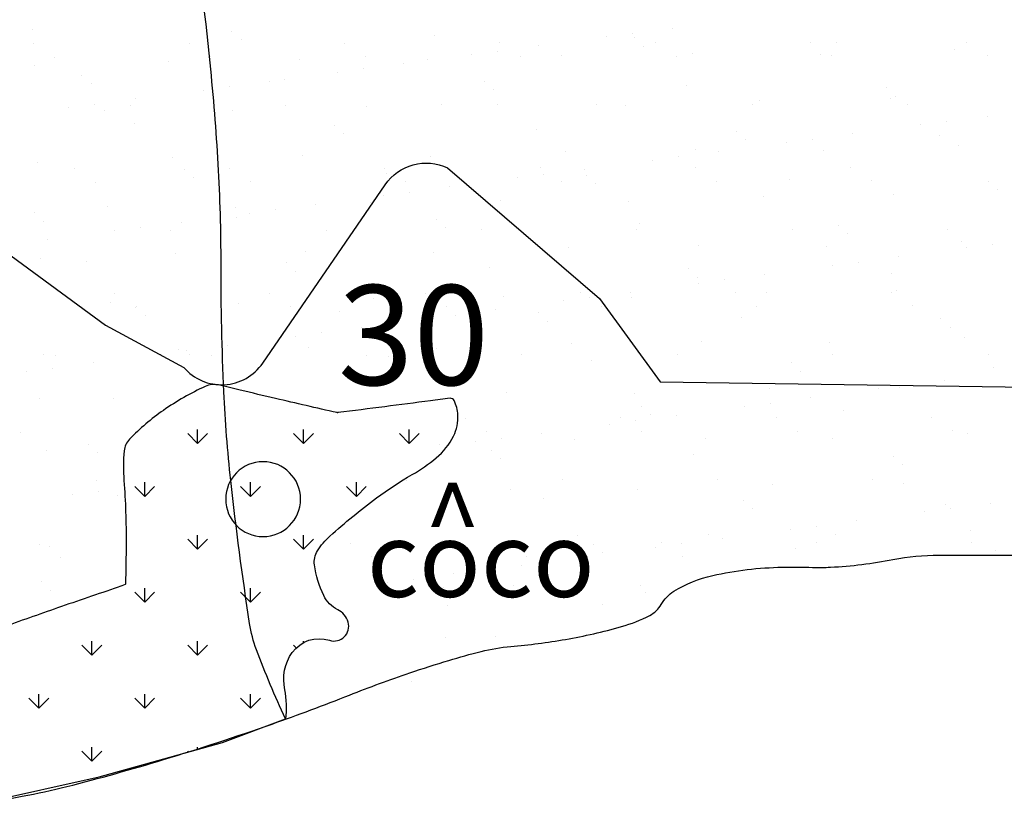
# Model space of a CAD drawing. Units: metres. Extents: x -112 to 729, y 7536 to 8130.
# Drawn here: x 282 to 301, y 7870 to 7886 of the extents above; entities that cross this region are included whole.
import ezdxf

# ---------------------------------------------------------------- set-up
doc = ezdxf.new("R2010")
doc.units = ezdxf.units.M
doc.header["$MEASUREMENT"] = 0
for name, color, linetype, lineweight in [('AFLUENTES', 1, 'Continuous', 0), ('ARINUN', 1, 'Continuous', 0), ('CAIXA', 1, 'Continuous', 0), ('CIDADE', 1, 'Continuous', 0), ('HACHURA', 1, 'Continuous', 0), ('MANCHAS', 1, 'Continuous', 0), ('PONTOS', 1, 'Continuous', 0), ('RIODOCE', 1, 'Continuous', 0)]:
    doc.layers.add(name, color=color, linetype=linetype, lineweight=lineweight)
doc.styles.add('Style-ENGINEERING', font='ENGINEERING.shx')

msp = doc.modelspace()

# ---------------------------------------------------------------- linework, layer by layer
at = {"layer": 'AFLUENTES', "color": 6, "linetype": 'Continuous', "lineweight": -3, "flags": 128}
msp.add_lwpolyline([(287.077, 7872.006, -0.018893), (286.496, 7873.389, -0.052181), (286.359, 7873.916, -0.010131), (285.982, 7876.777, -0.016384), (285.844, 7878.556, -0.011444), (285.787, 7881.111, 0.014556), (285.73, 7883.119, 0.011257), (285.568, 7885.147, 0.007342), (285.203, 7888.244), (285.203, 7888.244, 0.037398), (284.629, 7890.982, -0.036595), (284.038, 7893.78, -0.047831), (283.959, 7895.761, 0.035135), (283.921, 7898.458, 0.033601), (283.393, 7901.92, 0.093546), (282.893, 7903.084, 0.010627), (282.312, 7903.91), (282.312, 7903.91, 0.000122), (282.264, 7903.975)], format="xyb", dxfattribs=at)
at = {"layer": 'ARINUN', "color": 3, "linetype": 'Continuous', "lineweight": -3, "ltscale": 10, "flags": 128}
msp.add_lwpolyline([(234.817, 7872.743), (247.961, 7871.429), (270.456, 7880.264), (274.205, 7885.579), (274.205, 7885.579, -0.57526), (275.927, 7885.428), (275.927, 7885.428), (283.468, 7879.894), (285.039, 7879.046), (285.039, 7879.046, 0.492274), (286.622, 7879.132), (286.622, 7879.132), (289.075, 7882.706), (289.075, 7882.706, -0.367697), (290.326, 7883.044), (290.326, 7883.044), (293.37, 7880.426), (294.587, 7878.759), (303.344, 7878.63)], format="xyb", dxfattribs=at)
at = {"layer": 'CIDADE', "color": 2, "linetype": 'Continuous', "lineweight": -3}
for p, q in [((285.318, 7877.523), (285.318, 7877.804)), ((287.439, 7877.523), (287.439, 7877.804)), ((289.56, 7877.523), (289.56, 7877.804)), ((285.318, 7877.523), (285.119, 7877.722)), ((285.318, 7877.523), (285.517, 7877.722)), ((287.439, 7877.523), (287.24, 7877.722)), ((287.439, 7877.523), (287.638, 7877.722)), ((289.56, 7877.523), (289.361, 7877.722)), ((289.56, 7877.523), (289.759, 7877.722)), ((284.257, 7876.462), (284.058, 7876.661)), ((284.257, 7876.462), (284.257, 7876.744)), ((284.257, 7876.462), (284.456, 7876.661)), ((286.378, 7876.462), (286.179, 7876.661)), ((286.378, 7876.462), (286.378, 7876.744)), ((286.378, 7876.462), (286.577, 7876.661)), ((288.5, 7876.462), (288.301, 7876.661)), ((288.5, 7876.462), (288.5, 7876.744)), ((288.5, 7876.462), (288.698, 7876.661)), ((285.318, 7875.402), (285.119, 7875.601)), ((285.318, 7875.402), (285.318, 7875.683)), ((285.318, 7875.402), (285.517, 7875.601)), ((287.439, 7875.402), (287.24, 7875.601)), ((287.439, 7875.402), (287.439, 7875.683)), ((287.439, 7875.402), (287.638, 7875.601)), ((284.257, 7874.341), (284.257, 7874.622)), ((286.378, 7874.341), (286.378, 7874.622)), ((284.257, 7874.341), (284.058, 7874.54)), ((284.257, 7874.341), (284.456, 7874.54)), ((286.378, 7874.341), (286.179, 7874.54)), ((286.378, 7874.341), (286.577, 7874.54)), ((283.196, 7873.281), (282.997, 7873.479)), ((283.196, 7873.281), (283.196, 7873.562)), ((283.196, 7873.281), (283.395, 7873.479)), ((285.318, 7873.281), (285.119, 7873.479)), ((285.318, 7873.281), (285.318, 7873.562)), ((285.318, 7873.281), (285.517, 7873.479)), ((287.294, 7873.425), (287.24, 7873.479)), ((287.439, 7873.531), (287.439, 7873.562)), ((282.136, 7872.22), (282.136, 7872.501)), ((284.257, 7872.22), (284.257, 7872.501)), ((286.378, 7872.22), (286.378, 7872.501)), ((282.136, 7872.22), (281.937, 7872.419)), ((282.136, 7872.22), (282.334, 7872.419)), ((284.257, 7872.22), (284.058, 7872.419)), ((284.257, 7872.22), (284.456, 7872.419)), ((286.378, 7872.22), (286.179, 7872.419)), ((286.378, 7872.22), (286.577, 7872.419)), ((283.196, 7871.159), (282.997, 7871.358)), ((283.196, 7871.159), (283.196, 7871.44)), ((283.196, 7871.159), (283.395, 7871.358)), ((285.137, 7871.339), (285.119, 7871.358)), ((285.318, 7871.389), (285.318, 7871.44))]:
    msp.add_line(p, q, dxfattribs=at)
msp.add_lwpolyline([(281.056, 7870.337), (283.345, 7870.842), (285.815, 7871.528), (287.077, 7872.006)], dxfattribs=at)
at = {"layer": 'HACHURA', "color": 7, "linetype": 'Continuous', "lineweight": -3}
for p, q in [((282.004, 7885.809), (282.004, 7885.809)), ((286.005, 7885.774), (286.005, 7885.774)), ((290.066, 7885.686), (290.066, 7885.686)), ((293.503, 7885.665), (293.503, 7885.665)), ((294.024, 7885.734), (294.024, 7885.734)), ((294.067, 7885.651), (294.067, 7885.651)), ((294.837, 7885.841), (294.837, 7885.841)), ((282.033, 7885.528), (282.033, 7885.528)), ((285.147, 7885.534), (285.147, 7885.534)), ((286.19, 7885.605), (286.19, 7885.605)), ((288.261, 7885.54), (288.261, 7885.54)), ((291.375, 7885.545), (291.375, 7885.545)), ((292.145, 7885.487), (292.145, 7885.487)), ((294.251, 7885.483), (294.251, 7885.483)), ((294.489, 7885.551), (294.489, 7885.551)), ((297.603, 7885.557), (297.603, 7885.557)), ((298.128, 7885.563), (298.128, 7885.563)), ((300.718, 7885.562), (300.718, 7885.562)), ((282.454, 7885.26), (282.454, 7885.26)), ((285.569, 7885.265), (285.569, 7885.265)), ((288.683, 7885.271), (288.683, 7885.271)), ((290.812, 7885.311), (290.812, 7885.311)), ((291.332, 7885.38), (291.332, 7885.38)), ((291.797, 7885.277), (291.797, 7885.277)), ((292.618, 7885.303), (292.618, 7885.303)), ((294.911, 7885.282), (294.911, 7885.282)), ((295.235, 7885.336), (295.235, 7885.336)), ((297.793, 7885.324), (297.793, 7885.324)), ((298.025, 7885.288), (298.025, 7885.288)), ((300.494, 7885.421), (300.494, 7885.421)), ((301.139, 7885.294), (301.139, 7885.294)), ((282.04, 7885.087), (282.04, 7885.087)), ((284.741, 7885.184), (284.741, 7885.184)), ((287.359, 7885.218), (287.359, 7885.218)), ((289.453, 7885.132), (289.453, 7885.132)), ((289.917, 7885.205), (289.917, 7885.205)), ((282.999, 7884.897), (282.999, 7884.897)), ((288.12, 7884.957), (288.12, 7884.957)), ((288.64, 7885.025), (288.64, 7885.025)), ((283.183, 7884.728), (283.183, 7884.728)), ((285.949, 7884.671), (285.949, 7884.671)), ((286.762, 7884.778), (286.762, 7884.778)), ((287.06, 7884.808), (287.06, 7884.808)), ((291.061, 7884.774), (291.061, 7884.774)), ((295.121, 7884.685), (295.121, 7884.685)), ((285.428, 7884.602), (285.428, 7884.602)), ((291.245, 7884.605), (291.245, 7884.605)), ((299.123, 7884.651), (299.123, 7884.651)), ((299.307, 7884.482), (299.307, 7884.482)), ((283.257, 7884.316), (283.257, 7884.316)), ((283.973, 7884.293), (283.973, 7884.293)), ((284.07, 7884.424), (284.07, 7884.424)), ((287.087, 7884.298), (287.087, 7884.298)), ((288.711, 7884.28), (288.711, 7884.28)), ((290.201, 7884.304), (290.201, 7884.304)), ((291.329, 7884.313), (291.329, 7884.313)), ((293.315, 7884.31), (293.315, 7884.31)), ((293.887, 7884.301), (293.887, 7884.301)), ((296.429, 7884.315), (296.429, 7884.315)), ((296.587, 7884.399), (296.587, 7884.399)), ((299.205, 7884.432), (299.205, 7884.432)), ((299.543, 7884.321), (299.543, 7884.321)), ((282.736, 7884.248), (282.736, 7884.248)), ((283.452, 7884.195), (283.452, 7884.195)), ((286.01, 7884.183), (286.01, 7884.183)), ((301.142, 7884.082), (301.142, 7884.082)), ((284.053, 7883.931), (284.053, 7883.931)), ((288.055, 7883.896), (288.055, 7883.896)), ((299.809, 7883.906), (299.809, 7883.906)), ((300.329, 7883.975), (300.329, 7883.975)), ((288.239, 7883.727), (288.239, 7883.727)), ((292.115, 7883.808), (292.115, 7883.808)), ((296.117, 7883.773), (296.117, 7883.773)), ((298.451, 7883.728), (298.451, 7883.728)), ((300.177, 7883.685), (300.177, 7883.685)), ((296.301, 7883.604), (296.301, 7883.604)), ((297.117, 7883.552), (297.117, 7883.552)), ((297.638, 7883.621), (297.638, 7883.621)), ((300.557, 7883.494), (300.557, 7883.494)), ((287.422, 7883.291), (287.422, 7883.291)), ((292.681, 7883.376), (292.681, 7883.376)), ((295.298, 7883.409), (295.298, 7883.409)), ((295.759, 7883.373), (295.759, 7883.373)), ((297.856, 7883.397), (297.856, 7883.397)), ((282.103, 7883.16), (282.103, 7883.16)), ((284.804, 7883.257), (284.804, 7883.257)), ((289.98, 7883.279), (289.98, 7883.279)), ((294.425, 7883.198), (294.425, 7883.198)), ((294.946, 7883.266), (294.946, 7883.266)), ((282.84, 7883.024), (282.84, 7883.024)), ((285.049, 7883.019), (285.049, 7883.019)), ((285.955, 7883.03), (285.955, 7883.03)), ((289.069, 7883.036), (289.069, 7883.036)), ((289.109, 7882.93), (289.109, 7882.93)), ((292.183, 7883.041), (292.183, 7883.041)), ((292.254, 7882.912), (292.254, 7882.912)), ((293.067, 7883.019), (293.067, 7883.019)), ((293.111, 7882.896), (293.111, 7882.896)), ((295.297, 7883.047), (295.297, 7883.047)), ((298.411, 7883.053), (298.411, 7883.053)), ((283.262, 7882.756), (283.262, 7882.756)), ((285.233, 7882.85), (285.233, 7882.85)), ((286.376, 7882.761), (286.376, 7882.761)), ((289.49, 7882.767), (289.49, 7882.767)), ((291.734, 7882.843), (291.734, 7882.843)), ((292.604, 7882.773), (292.604, 7882.773)), ((293.295, 7882.727), (293.295, 7882.727)), ((295.719, 7882.778), (295.719, 7882.778)), ((297.171, 7882.807), (297.171, 7882.807)), ((298.833, 7882.784), (298.833, 7882.784)), ((301.173, 7882.773), (301.173, 7882.773)), ((289.562, 7882.557), (289.562, 7882.557)), ((290.375, 7882.665), (290.375, 7882.665)), ((299.268, 7882.505), (299.268, 7882.505)), ((301.357, 7882.604), (301.357, 7882.604)), ((287.683, 7882.31), (287.683, 7882.31)), ((288.774, 7882.353), (288.774, 7882.353)), ((289.042, 7882.489), (289.042, 7882.489)), ((291.392, 7882.387), (291.392, 7882.387)), ((293.95, 7882.374), (293.95, 7882.374)), ((296.651, 7882.472), (296.651, 7882.472)), ((282.043, 7882.141), (282.043, 7882.141)), ((283.515, 7882.268), (283.515, 7882.268)), ((286.073, 7882.256), (286.073, 7882.256)), ((286.35, 7882.135), (286.35, 7882.135)), ((286.87, 7882.203), (286.87, 7882.203)), ((282.227, 7881.972), (282.227, 7881.972)), ((284.992, 7881.956), (284.992, 7881.956)), ((286.103, 7882.052), (286.103, 7882.052)), ((290.104, 7882.018), (290.104, 7882.018)), ((294.165, 7881.93), (294.165, 7881.93)), ((283.658, 7881.78), (283.658, 7881.78)), ((284.179, 7881.849), (284.179, 7881.849)), ((284.78, 7881.789), (284.78, 7881.789)), ((287.894, 7881.794), (287.894, 7881.794)), ((290.289, 7881.849), (290.289, 7881.849)), ((291.009, 7881.8), (291.009, 7881.8)), ((294.123, 7881.806), (294.123, 7881.806)), ((297.237, 7881.811), (297.237, 7881.811)), ((298.166, 7881.895), (298.166, 7881.895)), ((298.351, 7881.726), (298.351, 7881.726)), ((300.351, 7881.817), (300.351, 7881.817)), ((282.3, 7881.601), (282.3, 7881.601)), ((300.62, 7881.567), (300.62, 7881.567)), ((301.251, 7881.507), (301.251, 7881.507)), ((284.867, 7881.331), (284.867, 7881.331)), ((287.485, 7881.364), (287.485, 7881.364)), ((290.043, 7881.352), (290.043, 7881.352)), ((292.744, 7881.449), (292.744, 7881.449)), ((295.361, 7881.482), (295.361, 7881.482)), ((297.919, 7881.47), (297.919, 7881.47)), ((300.731, 7881.439), (300.731, 7881.439)), ((282.166, 7881.233), (282.166, 7881.233)), ((283.097, 7881.175), (283.097, 7881.175)), ((287.098, 7881.14), (287.098, 7881.14)), ((298.56, 7881.153), (298.56, 7881.153)), ((299.373, 7881.26), (299.373, 7881.26)), ((287.283, 7880.971), (287.283, 7880.971)), ((291.159, 7881.052), (291.159, 7881.052)), ((295.16, 7881.017), (295.16, 7881.017)), ((298.039, 7881.084), (298.039, 7881.084)), ((299.221, 7880.929), (299.221, 7880.929)), ((295.345, 7880.849), (295.345, 7880.849)), ((295.347, 7880.73), (295.347, 7880.73)), ((295.868, 7880.798), (295.868, 7880.798)), ((296.681, 7880.906), (296.681, 7880.906)), ((283.648, 7880.52), (283.648, 7880.52)), ((286.762, 7880.526), (286.762, 7880.526)), ((289.876, 7880.532), (289.876, 7880.532)), ((292.99, 7880.537), (292.99, 7880.537)), ((293.989, 7880.551), (293.989, 7880.551)), ((296.105, 7880.543), (296.105, 7880.543)), ((296.714, 7880.545), (296.714, 7880.545)), ((299.219, 7880.549), (299.219, 7880.549)), ((299.331, 7880.578), (299.331, 7880.578)), ((283.578, 7880.341), (283.578, 7880.341)), ((286.136, 7880.329), (286.136, 7880.329)), ((288.837, 7880.426), (288.837, 7880.426)), ((291.454, 7880.46), (291.454, 7880.46)), ((292.656, 7880.376), (292.656, 7880.376)), ((293.176, 7880.444), (293.176, 7880.444)), ((294.013, 7880.448), (294.013, 7880.448)), ((284.07, 7880.252), (284.07, 7880.252)), ((284.092, 7880.263), (284.092, 7880.263)), ((287.184, 7880.257), (287.184, 7880.257)), ((288.153, 7880.174), (288.153, 7880.174)), ((290.298, 7880.263), (290.298, 7880.263)), ((291.297, 7880.197), (291.297, 7880.197)), ((292.154, 7880.14), (292.154, 7880.14)), ((293.412, 7880.269), (293.412, 7880.269)), ((296.526, 7880.274), (296.526, 7880.274)), ((299.64, 7880.28), (299.64, 7880.28)), ((284.277, 7880.094), (284.277, 7880.094)), ((289.964, 7880.021), (289.964, 7880.021)), ((290.484, 7880.09), (290.484, 7880.09)), ((292.338, 7879.971), (292.338, 7879.971)), ((296.215, 7880.051), (296.215, 7880.051)), ((300.216, 7880.017), (300.216, 7880.017)), ((287.793, 7879.735), (287.793, 7879.735)), ((288.606, 7879.842), (288.606, 7879.842)), ((300.4, 7879.848), (300.4, 7879.848)), ((287.272, 7879.667), (287.272, 7879.667)), ((295.424, 7879.556), (295.424, 7879.556)), ((297.982, 7879.543), (297.982, 7879.543)), ((300.683, 7879.641), (300.683, 7879.641)), ((284.93, 7879.404), (284.93, 7879.404)), ((285.101, 7879.381), (285.101, 7879.381)), ((285.914, 7879.488), (285.914, 7879.488)), ((287.548, 7879.437), (287.548, 7879.437)), ((290.106, 7879.425), (290.106, 7879.425)), ((292.807, 7879.522), (292.807, 7879.522)), ((282.229, 7879.307), (282.229, 7879.307)), ((282.474, 7879.279), (282.474, 7879.279)), ((284.58, 7879.312), (284.58, 7879.312)), ((285.147, 7879.297), (285.147, 7879.297)), ((285.588, 7879.284), (285.588, 7879.284)), ((288.702, 7879.29), (288.702, 7879.29)), ((289.148, 7879.262), (289.148, 7879.262)), ((291.816, 7879.296), (291.816, 7879.296)), ((293.208, 7879.174), (293.208, 7879.174)), ((294.93, 7879.301), (294.93, 7879.301)), ((297.21, 7879.139), (297.21, 7879.139)), ((298.044, 7879.307), (298.044, 7879.307)), ((301.159, 7879.313), (301.159, 7879.313)), ((281.889, 7878.958), (281.889, 7878.958)), ((282.409, 7879.026), (282.409, 7879.026)), ((283.222, 7879.134), (283.222, 7879.134)), ((289.332, 7879.093), (289.332, 7879.093)), ((297.394, 7878.971), (297.394, 7878.971)), ((301.27, 7879.051), (301.27, 7879.051)), ((300.295, 7878.792), (300.295, 7878.792)), ((296.776, 7878.618), (296.776, 7878.618)), ((298.961, 7878.617), (298.961, 7878.617)), ((299.394, 7878.651), (299.394, 7878.651)), ((299.482, 7878.685), (299.482, 7878.685)), ((282.14, 7878.419), (282.14, 7878.419)), ((283.641, 7878.415), (283.641, 7878.415)), ((291.517, 7878.533), (291.517, 7878.533)), ((294.076, 7878.521), (294.076, 7878.521)), ((297.603, 7878.438), (297.603, 7878.438)), ((294.204, 7878.262), (294.204, 7878.262)), ((296.269, 7878.262), (296.269, 7878.262)), ((296.79, 7878.331), (296.79, 7878.331)), ((298.264, 7878.173), (298.264, 7878.173)), ((290.684, 7878.027), (290.684, 7878.027)), ((293.798, 7878.033), (293.798, 7878.033)), ((294.098, 7877.976), (294.098, 7877.976)), ((294.388, 7878.093), (294.388, 7878.093)), ((294.911, 7878.083), (294.911, 7878.083)), ((296.912, 7878.039), (296.912, 7878.039)), ((300.026, 7878.044), (300.026, 7878.044)), ((291.106, 7877.759), (291.106, 7877.759)), ((293.578, 7877.908), (293.578, 7877.908)), ((294.22, 7877.764), (294.22, 7877.764)), ((297.334, 7877.77), (297.334, 7877.77)), ((300.448, 7877.776), (300.448, 7877.776)), ((281.763, 7877.742), (281.763, 7877.742)), ((291.406, 7877.622), (291.406, 7877.622)), ((292.219, 7877.729), (292.219, 7877.729)), ((292.87, 7877.595), (292.87, 7877.595)), ((295.487, 7877.629), (295.487, 7877.629)), ((298.045, 7877.617), (298.045, 7877.617)), ((300.746, 7877.714), (300.746, 7877.714)), ((282.292, 7877.38), (282.292, 7877.38)), ((283.136, 7877.507), (283.136, 7877.507)), ((290.169, 7877.498), (290.169, 7877.498)), ((290.886, 7877.553), (290.886, 7877.553)), ((291.198, 7877.384), (291.198, 7877.384)), ((283.32, 7877.338), (283.32, 7877.338)), ((291.382, 7877.215), (291.382, 7877.215)), ((295.258, 7877.296), (295.258, 7877.296)), ((299.26, 7877.261), (299.26, 7877.261)), ((299.444, 7877.092), (299.444, 7877.092)), ((283.281, 7876.775), (283.281, 7876.775)), ((289.51, 7876.786), (289.51, 7876.786)), ((292.624, 7876.792), (292.624, 7876.792)), ((295.738, 7876.797), (295.738, 7876.797)), ((298.852, 7876.803), (298.852, 7876.803)), ((291.58, 7876.606), (291.58, 7876.606)), ((294.139, 7876.594), (294.139, 7876.594)), ((296.839, 7876.691), (296.839, 7876.691)), ((299.457, 7876.725), (299.457, 7876.725)), ((282.81, 7876.49), (282.81, 7876.49)), ((283.331, 7876.559), (283.331, 7876.559)), ((283.704, 7876.488), (283.704, 7876.488)), ((292.252, 7876.418), (292.252, 7876.418)), ((296.253, 7876.384), (296.253, 7876.384)), ((296.438, 7876.215), (296.438, 7876.215)), ((300.314, 7876.295), (300.314, 7876.295)), ((300.404, 7876.217), (300.404, 7876.217)), ((301.217, 7876.324), (301.217, 7876.324)), ((299.883, 7876.149), (299.883, 7876.149)), ((297.191, 7875.794), (297.191, 7875.794)), ((297.712, 7875.863), (297.712, 7875.863)), ((298.525, 7875.97), (298.525, 7875.97)), ((300.809, 7875.787), (300.809, 7875.787)), ((292.933, 7875.669), (292.933, 7875.669)), ((295.55, 7875.702), (295.55, 7875.702)), ((295.833, 7875.616), (295.833, 7875.616)), ((298.108, 7875.69), (298.108, 7875.69)), ((282.149, 7875.506), (282.149, 7875.506)), ((282.355, 7875.453), (282.355, 7875.453)), ((288.377, 7875.518), (288.377, 7875.518)), ((289.246, 7875.54), (289.246, 7875.54)), ((290.232, 7875.571), (290.232, 7875.571)), ((291.492, 7875.523), (291.492, 7875.523)), ((293.247, 7875.506), (293.247, 7875.506)), ((294.5, 7875.44), (294.5, 7875.44)), ((294.606, 7875.529), (294.606, 7875.529)), ((295.02, 7875.509), (295.02, 7875.509)), ((297.308, 7875.417), (297.308, 7875.417)), ((297.72, 7875.535), (297.72, 7875.535)), ((300.834, 7875.54), (300.834, 7875.54)), ((282.571, 7875.238), (282.571, 7875.238)), ((288.799, 7875.249), (288.799, 7875.249)), ((291.913, 7875.255), (291.913, 7875.255)), ((293.141, 7875.261), (293.141, 7875.261)), ((293.432, 7875.337), (293.432, 7875.337)), ((295.027, 7875.26), (295.027, 7875.26)), ((301.309, 7875.383), (301.309, 7875.383)), ((291.808, 7875.086), (291.808, 7875.086)), ((292.328, 7875.154), (292.328, 7875.154)), ((289.637, 7874.8), (289.637, 7874.8)), ((290.45, 7874.907), (290.45, 7874.907)), ((282.179, 7874.751), (282.179, 7874.751)), ((289.026, 7874.646), (289.026, 7874.646)), ((289.116, 7874.731), (289.116, 7874.731)), ((290.241, 7874.628), (290.241, 7874.628)), ((291.644, 7874.679), (291.644, 7874.679)), ((294.202, 7874.667), (294.202, 7874.667)), ((282.364, 7874.582), (282.364, 7874.582)), ((290.425, 7874.459), (290.425, 7874.459)), ((294.302, 7874.54), (294.302, 7874.54)), ((290.317, 7874.282), (290.317, 7874.282)), ((293.431, 7874.288), (293.431, 7874.288)), ((290.295, 7873.644), (290.295, 7873.644)), ((291.295, 7873.662), (291.295, 7873.662)), ((289.607, 7872.745), (289.607, 7872.745))]:
    msp.add_line(p, q, dxfattribs=at)
at = {"layer": 'MANCHAS', "color": 2, "linetype": 'Continuous', "lineweight": -3, "flags": 128}
msp.add_lwpolyline([(287.087, 7872, 0.065655), (287.068, 7872.589, -0.216883), (287.215, 7873.334, -0.327226), (287.959, 7873.578, 0.606283), (288.333, 7873.943, 0.20456), (288.125, 7874.191, -0.163846), (287.845, 7874.477, -0.077533), (287.659, 7875.087, -0.175772), (287.718, 7875.369, -0.071324), (287.968, 7875.667, -0.022899), (288.902, 7876.43, -0.030244), (289.619, 7876.899, 0.044354), (290.099, 7877.233, 0.102408), (290.446, 7877.67, 0.133099), (290.533, 7878.095, 0.095405), (290.46, 7878.38, 0.322227), (290.376, 7878.426, 0.003184), (289.983, 7878.377, -0.001364), (289.066, 7878.258), (289.066, 7878.258, -0.000106), (288.129, 7878.139, -0.01578), (288.123, 7878.138, -0.07204), (288.111, 7878.139), (288.111, 7878.139, -0.000652), (286.879, 7878.423), (286.879, 7878.423, -0.002814), (286.173, 7878.59, 0.004551), (285.736, 7878.693, 0.164424), (285.47, 7878.665, 0.044464), (284.633, 7878.185, 0.047835), (283.954, 7877.608, 0.170193), (283.846, 7877.375, 0.0428), (283.84, 7876.78, -0.02014), (283.884, 7875.518), (283.884, 7875.518, -0.003755), (283.873, 7874.708), (283.873, 7874.708, -0.282415), (283.867, 7874.698, -0.032144), (283.723, 7874.64), (283.723, 7874.64, 0.003892), (282.512, 7874.227), (282.512, 7874.227, 0.000328), (281.379, 7873.83)], format="xyb", dxfattribs=at)
at = {"layer": 'PONTOS', "color": 2, "linetype": 'Continuous', "lineweight": -3, "ltscale": 10, "flags": 128}
msp.add_lwpolyline([(285.88, 7876.406, 1), (287.38, 7876.406, 1), (285.88, 7876.406)], format="xyb", close=True, dxfattribs=at)
at = {"layer": 'RIODOCE', "color": 4, "linetype": 'Continuous', "lineweight": -3, "flags": 128}
for points in [[(310.798, 7873.354, 0.000001), (311.28, 7873.194)], [(316.23, 7871.304, -0.000002), (317.074, 7870.942)], [(311.52, 7873.114, 0.000003), (312.608, 7872.751)], [(311.275, 7873.195, 0.000001), (311.522, 7873.113)], [(280.997, 7870.329, 0.017095), (281.803, 7870.453, 0.015273), (282.694, 7870.648, 0.012161), (284.631, 7871.187, 0.01067), (286.808, 7871.901), (286.808, 7871.901, 0.009787), (288.362, 7872.482), (288.362, 7872.482, -0.012601), (289.572, 7872.926, -0.008941), (290.352, 7873.176, -0.010891), (291, 7873.355, -0.040869), (291.593, 7873.454, 0.022192), (292.69, 7873.596, 0.026265), (293.813, 7873.853, 0.049768), (294.38, 7874.078, 0.144429), (294.609, 7874.297, -0.124392), (294.863, 7874.56, -0.0845), (295.64, 7874.877, -0.050213), (297.035, 7875.043, -0.012001), (297.643, 7875.039, 0.020397), (298.001, 7875.043, 0.035035), (299.254, 7875.196, -0.047897), (300.174, 7875.284), (300.174, 7875.284), (301.864, 7875.284)]]:
    msp.add_lwpolyline(points, format="xyb", dxfattribs=at)

# ---------------------------------------------------------------- texts
at = {"layer": 'CAIXA', "color": 1, "linetype": 'Continuous', "lineweight": -3, "style": 'Style-ENGINEERING'}
for s, height, p in [('30', 2, (288.129, 7878.693)), ('^  ', 1.5, (289.858, 7875.201)), ('coco', 1.5, (288.71, 7874.447))]:
    msp.add_text(s, height=height, dxfattribs=at).set_placement(p)

doc.saveas('drawing.dxf')
